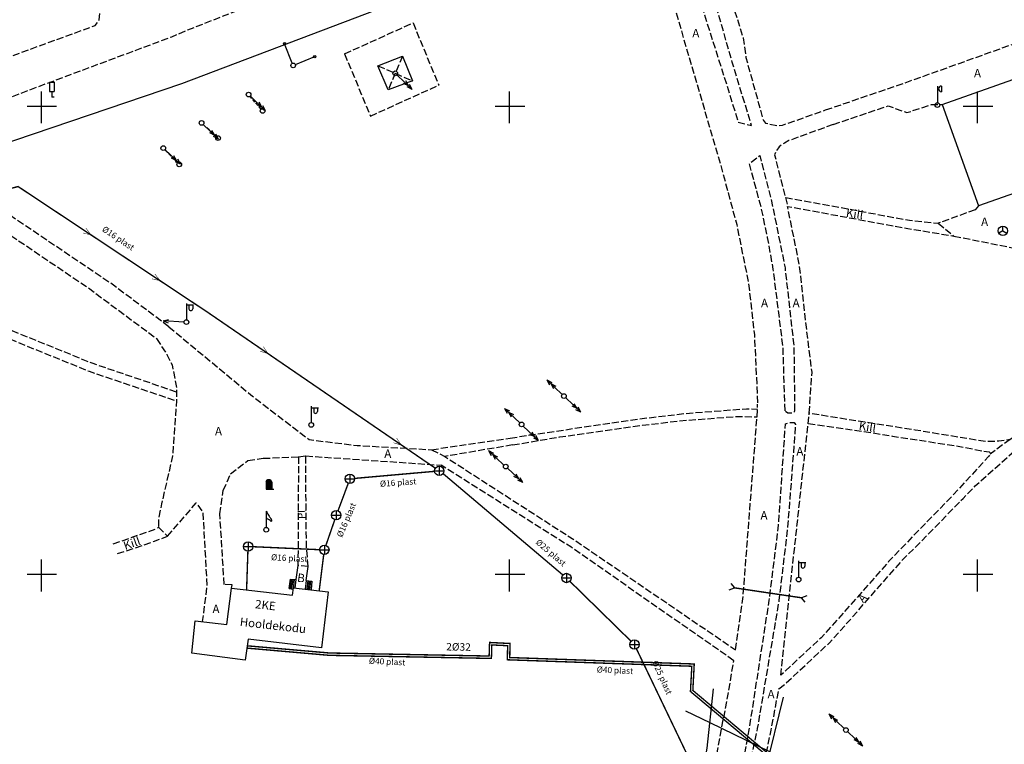
# Model space of a CAD drawing. Extents: x 548909 to 557403, y 6575597 to 6585864.
# Drawn here: x 551495 to 551706, y 6580164 to 6580319 of the extents above; entities that cross this region are included whole.
import ezdxf
from ezdxf.enums import TextEntityAlignment as Align

# ---------------------------------------------------------------- set-up
doc = ezdxf.new("R2010")
doc.units = 0
doc.header["$MEASUREMENT"] = 0
doc.linetypes.add('KATKE_1000', pattern=[4, 1.5, -0.5, 1.5, -0.5])
doc.linetypes.add('KATKE_500', pattern=[2, 0.75, -0.25, 0.75, -0.25])
doc.layers.get('0').update_dxf_attribs({"linetype": 'CONTINUOUS'})
for name, color, linetype in [('EHITIS 1', 4, 'CONTINUOUS'), ('KANKAEV 10', 7, 'CONTINUOUS'), ('KANTRASS 11', 7, 'CONTINUOUS'), ('KIVI', 7, 'CONTINUOUS'), ('KPKAABEL 13', 1, 'CONTINUOUS'), ('KPPOST 12', 1, 'CONTINUOUS'), ('LIIKLUS 26', 173, 'CONTINUOUS'), ('LIPP 26', 173, 'CONTINUOUS'), ('MPKAABEL 15', 11, 'CONTINUOUS'), ('MPPOST 14', 11, 'CONTINUOUS'), ('PIIRID', 7, 'CONTINUOUS'), ('SIDEKAEV 16', 15, 'CONTINUOUS'), ('SIPOST 16', 15, 'CONTINUOUS'), ('TEE 30', 21, 'CONTINUOUS'), ('TRUUP 37', 4, 'CONTINUOUS'), ('TTRASS 19', 1, 'CONTINUOUS'), ('VALGPOST 20', 11, 'CONTINUOUS'), ('VORK 63', 6, 'CONTINUOUS'), ('VTRASS 23', 5, 'CONTINUOUS')]:
    doc.layers.add(name, color=color, linetype=linetype)
doc.styles.add('ROMANC', font='romanc.shx')
doc.styles.add('romans', font='romans.shx', dxfattribs={"height": 1.8})
doc.linetypes.add('KANAL', pattern='A,2.5,-1.5,["K",ROMANC,S=1.6,R=0,X=-0.8,Y=-0.8],-1.5,7.5', length=13)
doc.linetypes.add('KORGEKAABELTIHE', pattern='A,0.001,-1,[142,geodeet.shx,S=0.025,R=185,X=1.18,Y=0.303],-2.33,[142,geodeet.shx,S=0.025,R=185,X=0,Y=0.303],3.65,-3.35,[142,geodeet.shx,S=0.025,R=5,X=-2.195,Y=-0.299],0,[142,geodeet.shx,S=0.025,R=5,X=-3.35,Y=-0.299],-0.001', length=10.332)
doc.linetypes.add('MADALKAABELTIHE', pattern='A,0.001,-1,[142,geodeet.shx,S=0.025,R=185,X=1.18,Y=0.303],8,0,[142,geodeet.shx,S=0.025,R=5,X=-1.195,Y=-0.299],-1', length=10.001)
doc.linetypes.add('SOOJATRASS', pattern='A,2.5,-2.5,["T",ROMANC,S=1.6,R=0,X=-0.8,Y=-0.8],-1.5,6.5', length=13)
doc.linetypes.add('VEETRASS', pattern='A,10,-1.5,["V",ROMANC,S=1.6,R=0,X=-0.8,Y=-0.8],-1.5', length=13)

# ---------------------------------------------------------------- blocks, each defined once
blk = doc.blocks.new('RISTID')
at = {"linetype": 'Continuous'}
for p, q in [((0, 96.75), (0, 103.08)), ((100, 96.75), (100, 103.08)), ((-3.58, 100), (3.22, 100)), ((96.42, 100), (103.22, 100)), ((0, -3.25), (0, 3.08)), ((100, -3.25), (100, 3.08)), ((-3.58, 0), (3.22, 0)), ((96.42, 0), (103.22, 0))]:
    blk.add_line(p, q, dxfattribs=at)
blk = doc.blocks.new('55')
for p, q in [((0, 5), (-0.35, 3.87)), ((0, 5), (0.35, 3.87)), ((0, 0.5), (0, 5)), ((0, 3.87), (-0.35, 2.74)), ((0, 3.87), (0.35, 2.74))]:
    blk.add_line(p, q)
blk.add_circle((0, 0), 0.5)
blk = doc.blocks.new('51')
for p, q in [((0, 4), (0, 0.5)), ((0, 3.69), (1.54, 3.69)), ((1.34, 3.69), (1.34, 2.86))]:
    blk.add_line(p, q)
blk.add_lwpolyline([(0.54, 3.69), (0.54, 2.86)])
blk.add_circle((0, 0), 0.5)
blk.add_arc((0.94, 2.86), 0.4, 180, 0)
blk = doc.blocks.new('81')
for p, q in [((-1, 0), (1, 0)), ((0, 1), (0, -1))]:
    blk.add_line(p, q)
blk.add_circle((0, 0), 1)
blk = doc.blocks.new('53')
for p, q in [((0, 4), (0, 0.5)), ((0, 3.45), (0.25, 3.45)), ((0.85, 4.05), (0.85, 2.85))]:
    blk.add_line(p, q)
blk.add_circle((0, 0), 0.5)
blk.add_arc((0.85, 3.45), 0.6, 90, 270)
blk = doc.blocks.new('513')
blk.add_line((0, 3.96), (0, 0.5))
blk.add_lwpolyline([(0, 3.96), (0.17, 3.62), (0.33, 3.34), (0.47, 3.11), (0.61, 2.92), (0.73, 2.76), (0.83, 2.63), (0.92, 2.51), (0.99, 2.4), (1.05, 2.3), (1.09, 2.2), (1.11, 2.1), (1.13, 2.01), (1.13, 1.93), (1.12, 1.87), (1.11, 1.82), (1.09, 1.79), (1.07, 1.79), (1.04, 1.8), (1.01, 1.83), (0.97, 1.87), (0.93, 1.91), (0.88, 1.97), (0.82, 2.02), (0.75, 2.06), (0.68, 2.11), (0.6, 2.14), (0.51, 2.19), (0.42, 2.23), (0.32, 2.29), (0.21, 2.37), (0.11, 2.46), (0, 2.58)])
blk.add_circle((0, 0), 0.5)
blk = doc.blocks.new('*X49')
at = {"color": 0}
for p, q in [((224.11, 107.66), (224.77, 108.33)), ((224.11, 107.68), (224.75, 108.33)), ((224.11, 107.7), (224.74, 108.33)), ((224.11, 107.72), (224.72, 108.33)), ((224.11, 107.73), (224.7, 108.33)), ((224.11, 107.75), (224.68, 108.33)), ((224.11, 107.77), (224.67, 108.33)), ((224.11, 107.79), (224.65, 108.33)), ((224.11, 107.59), (224.83, 108.32)), ((224.11, 107.61), (224.82, 108.32)), ((224.11, 107.63), (224.8, 108.32)), ((224.11, 107.65), (224.79, 108.32)), ((224.11, 107.81), (224.63, 108.32)), ((224.11, 107.83), (224.61, 108.32)), ((224.11, 107.54), (224.87, 108.31)), ((224.11, 107.56), (224.86, 108.31)), ((224.11, 107.57), (224.84, 108.31)), ((224.11, 107.5), (224.9, 108.3)), ((224.11, 107.52), (224.89, 108.3)), ((224.11, 107.47), (224.93, 108.29)), ((224.11, 107.49), (224.91, 108.29)), ((224.11, 107.43), (224.95, 108.28)), ((224.11, 107.45), (224.94, 108.28)), ((224.11, 107.4), (224.97, 108.27)), ((224.11, 107.42), (224.96, 108.27)), ((224.11, 107.38), (224.99, 108.26)), ((224.11, 107.34), (225.01, 108.25)), ((224.11, 107.36), (225, 108.25)), ((224.11, 107.33), (225.02, 108.24)), ((224.11, 107.29), (225.04, 108.23)), ((224.11, 107.31), (225.03, 108.23)), ((224.11, 107.27), (225.05, 108.22)), ((224.11, 107.24), (225.07, 108.21)), ((224.11, 107.26), (225.06, 108.21)), ((224.11, 107.22), (225.08, 108.2)), ((224.11, 107.2), (225.09, 108.19)), ((224.11, 107.19), (225.1, 108.18)), ((224.11, 107.17), (225.11, 108.17)), ((224.11, 107.13), (225.13, 108.16)), ((224.11, 107.15), (225.12, 108.16)), ((224.11, 107.11), (225.14, 108.15)), ((224.11, 107.1), (225.15, 108.14)), ((224.11, 107.08), (225.15, 108.13)), ((224.11, 107.06), (225.16, 108.12)), ((224.11, 107.04), (225.17, 108.11)), ((224.11, 107.03), (225.18, 108.1)), ((224.11, 107.01), (225.19, 108.09)), ((224.11, 106.99), (225.19, 108.08)), ((224.11, 106.97), (225.2, 108.07)), ((224.11, 106.96), (225.21, 108.06)), ((224.11, 106.94), (225.22, 108.05)), ((224.11, 106.92), (225.22, 108.04)), ((224.11, 106.9), (225.23, 108.03)), ((224.11, 106.88), (225.24, 108.01)), ((224.11, 106.87), (225.24, 108)), ((224.11, 106.85), (225.25, 107.99)), ((224.11, 106.83), (225.25, 107.98)), ((224.11, 106.81), (225.26, 107.97)), ((224.11, 106.8), (225.26, 107.95)), ((224.11, 106.78), (225.27, 107.94)), ((224.11, 106.76), (225.27, 107.93)), ((224.11, 106.74), (225.28, 107.92)), ((224.11, 106.73), (225.28, 107.9)), ((224.11, 106.71), (225.29, 107.89)), ((224.11, 106.69), (225.29, 107.87)), ((224.11, 106.67), (225.29, 107.86)), ((224.11, 106.66), (225.3, 107.85)), ((224.11, 106.64), (225.3, 107.83)), ((224.11, 106.62), (225.3, 107.82)), ((224.11, 106.6), (225.3, 107.8)), ((224.11, 106.58), (225.31, 107.78)), ((224.11, 106.57), (225.31, 107.77)), ((224.11, 106.55), (225.31, 107.75)), ((224.11, 106.53), (225.31, 107.73)), ((224.11, 106.51), (225.31, 107.71)), ((224.11, 106.5), (225.31, 107.7)), ((224.11, 106.48), (225.31, 107.68)), ((224.11, 106.46), (225.31, 107.66)), ((224.11, 106.44), (225.31, 107.64)), ((224.11, 106.43), (225.31, 107.63)), ((224.11, 106.41), (225.31, 107.61)), ((224.11, 106.39), (225.31, 107.59)), ((224.11, 106.37), (225.31, 107.57)), ((224.11, 106.35), (225.31, 107.55)), ((224.11, 106.34), (225.31, 107.54)), ((224.12, 107.85), (224.58, 108.32)), ((224.12, 107.87), (224.56, 108.31)), ((224.12, 106.33), (225.31, 107.52)), ((224.13, 107.9), (224.54, 108.31)), ((224.13, 106.33), (225.31, 107.5)), ((224.14, 107.92), (224.51, 108.3)), ((224.15, 107.95), (224.48, 108.29)), ((224.15, 106.33), (225.31, 107.48)), ((224.16, 107.98), (224.45, 108.27)), ((224.17, 106.33), (225.31, 107.47)), ((224.18, 108.02), (224.42, 108.26)), ((224.19, 106.33), (225.31, 107.45)), ((224.2, 106.33), (225.31, 107.43)), ((224.21, 108.06), (224.37, 108.23)), ((224.22, 106.33), (225.31, 107.41)), ((224.24, 106.33), (225.31, 107.4)), ((224.26, 106.33), (225.31, 107.38)), ((224.28, 106.33), (225.31, 107.36)), ((224.29, 106.33), (225.31, 107.34)), ((224.31, 106.33), (225.31, 107.32)), ((224.33, 106.33), (225.31, 107.31)), ((224.35, 106.33), (225.31, 107.29)), ((224.36, 106.33), (225.31, 107.27)), ((224.38, 106.33), (225.31, 107.25)), ((224.4, 106.33), (225.31, 107.24)), ((224.42, 106.33), (225.31, 107.22)), ((224.43, 106.33), (225.31, 107.2)), ((224.45, 106.33), (225.31, 107.18)), ((224.47, 106.33), (225.31, 107.17)), ((224.49, 106.33), (225.31, 107.15)), ((224.5, 106.33), (225.31, 107.13)), ((224.52, 106.33), (225.31, 107.11)), ((224.54, 106.33), (225.31, 107.09)), ((224.56, 106.33), (225.31, 107.08)), ((224.58, 106.33), (225.31, 107.06)), ((224.59, 106.33), (225.31, 107.04)), ((224.61, 106.33), (225.31, 107.02)), ((224.63, 106.33), (225.31, 107.01)), ((224.65, 106.33), (225.31, 106.99)), ((224.66, 106.33), (225.31, 106.97)), ((224.68, 106.33), (225.31, 106.95)), ((224.7, 106.33), (225.31, 106.94)), ((224.72, 106.33), (225.31, 106.92)), ((224.73, 106.33), (225.31, 106.9)), ((224.75, 106.33), (225.31, 106.88)), ((224.77, 106.33), (225.31, 106.87)), ((224.79, 106.33), (225.31, 106.85)), ((224.81, 106.33), (225.31, 106.83)), ((224.82, 106.33), (225.31, 106.81)), ((224.84, 106.33), (225.31, 106.79)), ((224.86, 106.33), (225.31, 106.78)), ((224.88, 106.33), (225.31, 106.76)), ((224.89, 106.33), (225.31, 106.74)), ((224.91, 106.33), (225.31, 106.72)), ((224.93, 106.33), (225.31, 106.71)), ((224.95, 106.33), (225.31, 106.69)), ((224.96, 106.33), (225.31, 106.67)), ((224.98, 106.33), (225.31, 106.65)), ((225, 106.33), (225.31, 106.64)), ((225.02, 106.33), (225.31, 106.62)), ((225.04, 106.33), (225.31, 106.6)), ((225.05, 106.33), (225.31, 106.58)), ((225.07, 106.33), (225.31, 106.56)), ((225.09, 106.33), (225.31, 106.55)), ((225.11, 106.33), (225.31, 106.53)), ((225.12, 106.33), (225.31, 106.51)), ((225.14, 106.33), (225.31, 106.49)), ((225.16, 106.33), (225.31, 106.48)), ((225.18, 106.33), (225.31, 106.46)), ((225.19, 106.33), (225.31, 106.44)), ((225.21, 106.33), (225.31, 106.42)), ((225.23, 106.33), (225.31, 106.41)), ((225.25, 106.33), (225.31, 106.39)), ((225.27, 106.33), (225.31, 106.37)), ((225.28, 106.33), (225.31, 106.35)), ((225.3, 106.33), (225.31, 106.33))]:
    blk.add_line(p, q, dxfattribs=at)
blk = doc.blocks.new('114')
for p, q in [((-0.6, 1.45), (-0.6, 0)), ((-0.6, 0), (0.6, 0)), ((0.6, 1.45), (0.6, 0)), ((0.6, 0), (1.08, 0))]:
    blk.add_line(p, q)
blk.add_arc((0, 1.4), 0.602, 5.177, 174.823)
blk.add_blockref('*X49', (-224.71, -106.33))
blk = doc.blocks.new('57')
for p, q in [((0, 5), (-0.35, 3.87)), ((0, 5), (0.35, 3.87)), ((0, 0.5), (0, 5))]:
    blk.add_line(p, q)
blk.add_circle((0, 0), 0.5)
blk = doc.blocks.new('63')
for p, q in [((-0.5, 3.21), (0.5, 3.21)), ((-0.5, 3.21), (-0.5, 1.21)), ((0.5, 3.21), (0.5, 1.21)), ((-0.5, 1.21), (0.5, 1.21)), ((0, 1.21), (0, 0)), ((0.5, 0), (0, 0))]:
    blk.add_line(p, q)
blk = doc.blocks.new('59')
blk.add_line((0, 0.5), (0, 5))
for centre, radius in [((0, 5), 0.25), ((0, 0), 0.5)]:
    blk.add_circle(centre, radius)
blk = doc.blocks.new('87')
for q in [(-0.85, -0.52), (0, 1), (0.85, -0.52)]:
    blk.add_line((0, 0), q)
blk.add_circle((0, 0), 1)

msp = doc.modelspace()

# ---------------------------------------------------------------- linework, layer by layer
at = {"layer": 'EHITIS 1'}
for p, q in [((551692.42, 6580300.4), (551709.92, 6580306.61)), ((551692.42, 6580300.4), (551700.15, 6580278.74)), ((551712.64, 6580283.15), (551700.15, 6580278.74)), ((551552.93, 6580197.07), (551553.19, 6580199.05)), ((551553.19, 6580199.05), (551554.37, 6580198.96)), ((551553.23, 6580197.04), (551553.49, 6580199.01)), ((551553.53, 6580197), (551553.78, 6580198.97)), ((551553.82, 6580196.96), (551554.08, 6580198.93)), ((551554.37, 6580198.96), (551554.17, 6580197.14)), ((551556.58, 6580198.75), (551556.37, 6580196.89)), ((551556.58, 6580198.75), (551557.75, 6580198.61)), ((551556.88, 6580198.71), (551556.67, 6580196.86)), ((551557.18, 6580198.68), (551556.97, 6580196.82)), ((551557.47, 6580198.65), (551557.27, 6580196.79)), ((551557.75, 6580198.61), (551557.62, 6580196.83)), ((551539.64, 6580189.38), (551540.57, 6580197.11)), ((551540.57, 6580197.11), (551553.62, 6580195.61)), ((551552.93, 6580197.07), (551553.75, 6580196.92)), ((551553.62, 6580195.61), (551553.84, 6580197.17)), ((551553.84, 6580197.17), (551561.23, 6580196.35)), ((551561.23, 6580196.35), (551559.86, 6580184.37)), ((551532.12, 6580183.2), (551532.87, 6580190.14)), ((551532.87, 6580190.14), (551539.64, 6580189.38)), ((551544.2, 6580186.2), (551543.53, 6580181.76)), ((551559.86, 6580184.37), (551544.2, 6580186.2)), ((551543.53, 6580181.76), (551532.12, 6580183.2))]:
    msp.add_line(p, q, dxfattribs=at)
at = {"layer": 'KANTRASS 11', "linetype": 'KANAL', "flags": 128}
msp.add_lwpolyline([(551378.87, 6580274.01, 0.3, 0.3, 0), (551382.81, 6580261.26, 0.3, 0.3, 0), (551382.81, 6580261.26, 0.3, 0.3, 0), (551382.81, 6580261.26, 0.3, 0.3, 0), (551408.34, 6580268.58, 0.3, 0.3, 0), (551410.62, 6580260.8, 0.3, 0.3, 0), (551495.02, 6580282.89, 0.3, 0.3, 0), (551495.02, 6580282.89, 0.3, 0.3, 0), (551495.02, 6580282.89, 0.3, 0.3, 0), (551535.47, 6580256.06, 0.3, 0.3, 0), (551584.17, 6580222.71, 0, 0, 0)], format="xyseb", dxfattribs=at)
msp.add_lwpolyline([(551378.87, 6580274.01, 0.3, 0.3, 0), (551382.81, 6580261.26, 0.3, 0.3, 0), (551382.81, 6580261.26, 0.3, 0.3, 0), (551382.81, 6580261.26, 0.3, 0.3, 0), (551408.34, 6580268.58, 0.3, 0.3, 0), (551410.62, 6580260.8, 0.3, 0.3, 0), (551495.02, 6580282.89, 0.3, 0.3, 0), (551495.02, 6580282.89, 0.3, 0.3, 0), (551495.02, 6580282.89, 0.3, 0.3, 0), (551535.47, 6580256.06, 0.3, 0.3, 0), (551584.17, 6580222.71, 0, 0, 0)], format="xyseb", dxfattribs=at)
at = {"layer": 'KANTRASS 11', "const_width": 0.1}
for points in [[(551508.87, 6580272.97), (551510.57, 6580272.57), (551509.48, 6580274.03)], [(551523.63, 6580263.18), (551525.34, 6580262.78), (551524.24, 6580264.23)], [(551546.72, 6580247.72), (551548.4, 6580247.2), (551547.4, 6580248.73)], [(551575.21, 6580228.16), (551576.89, 6580227.65), (551575.89, 6580229.17)]]:
    msp.add_lwpolyline(points, dxfattribs=at)
at = {"layer": 'KANTRASS 11', "linetype": 'KANAL', "const_width": 0.3, "flags": 128}
for points in [[(551566.9, 6580220.55), (551584, 6580222.06)], [(551585.81, 6580221.57), (551611.4, 6580199.92)], [(551563.36, 6580213.64), (551565.56, 6580219.53)], [(551560.77, 6580206.24), (551562.67, 6580211.73)], [(551543.83, 6580196.73), (551544.11, 6580205.02)], [(551545.04, 6580205.97), (551559.5, 6580205.32)], [(551560.32, 6580204.38), (551559.34, 6580196.56)], [(551612.88, 6580198.58), (551625.97, 6580185.76)], [(551627.11, 6580184.16), (551639.8, 6580157.68)]]:
    msp.add_lwpolyline(points, dxfattribs=at)
at = {"layer": 'KPKAABEL 13', "linetype": 'KORGEKAABELTIHE', "flags": 128}
msp.add_lwpolyline([(551698.92, 6580115.55), (551693.15, 6580119.86), (551674.51, 6580120.31), (551646.72, 6580120.8), (551635.08, 6580123.25), (551634.32, 6580123.5), (551640.04, 6580150.91), (551642.24, 6580162.9), (551643.56, 6580175.58)], dxfattribs=at)
at = {"layer": 'KPPOST 12', "linetype": 'KATKE_1000'}
for p, q in [((551577.14, 6580310.76), (551574.1, 6580303.52)), ((551577.14, 6580310.76), (551574.1, 6580303.52)), ((551571.9, 6580308.7), (551579.29, 6580305.45)), ((551571.9, 6580308.7), (551579.29, 6580305.45))]:
    msp.add_line(p, q, dxfattribs=at)
at = {"layer": 'KPPOST 12'}
msp.add_lwpolyline([(551571.9, 6580308.7), (551577.14, 6580310.76), (551579.29, 6580305.45), (551574.1, 6580303.52), (551571.9, 6580308.7)], dxfattribs=at)
msp.add_lwpolyline([(551571.9, 6580308.7), (551577.14, 6580310.76), (551579.29, 6580305.45), (551574.1, 6580303.52), (551571.9, 6580308.7)], dxfattribs=at)
at = {"layer": 'KPPOST 12', "linetype": 'KATKE_500'}
for points in [[(551546.92, 6580299.41), (551544.59, 6580302.15)], [(551546.92, 6580299.41), (551544.59, 6580302.15)], [(551537.35, 6580293.56), (551534.56, 6580296.13)], [(551537.35, 6580293.56), (551534.56, 6580296.13)], [(551529.08, 6580287.98), (551526.39, 6580290.73)], [(551529.08, 6580287.98), (551526.39, 6580290.73)]]:
    msp.add_lwpolyline(points, dxfattribs=at)
at = {"layer": 'KPPOST 12'}
for centre in [(551547.25, 6580299.03), (551547.25, 6580299.03), (551537.73, 6580293.24), (551537.73, 6580293.24), (551529.44, 6580287.62), (551529.44, 6580287.62)]:
    msp.add_circle(centre, 0.5, dxfattribs=at)
at = {"layer": 'MPKAABEL 15', "linetype": 'MADALKAABELTIHE', "flags": 128}
for points in [[(551654.78, 6580158.47), (551658.52, 6580173.79)], [(551655.63, 6580162.12), (551642.85, 6580168.35), (551637.69, 6580170.86)]]:
    msp.add_lwpolyline(points, dxfattribs=at)
at = {"layer": 'PIIRID', "color": 5, "linetype": 'Continuous'}
msp.add_lwpolyline([(551103.37, 6580157.06), (551144.26, 6580186), (551169.46, 6580200.63), (551258.37, 6580224.91), (551336.42, 6580242.86), (551427.09, 6580270.01), (551529.98, 6580304.93), (551670.8, 6580358.3), (551766.81, 6580395.23), (551832.53, 6580424.94), (551874.51, 6580439.06), (551934.58, 6580451.85)], dxfattribs=at)
msp.add_lwpolyline([(551103.37, 6580157.06), (551144.26, 6580186), (551169.46, 6580200.63), (551258.37, 6580224.91), (551336.42, 6580242.86), (551427.09, 6580270.01), (551529.98, 6580304.93), (551670.8, 6580358.3), (551766.81, 6580395.23), (551832.53, 6580424.94), (551874.51, 6580439.06), (551934.58, 6580451.85)], dxfattribs=at)
at = {"layer": 'TEE 30', "linetype": 'KATKE_1000'}
for p, q in [((551564.77, 6580311.23), (551579.38, 6580317.85)), ((551579.38, 6580317.85), (551584.88, 6580304.55)), ((551564.77, 6580311.23), (551570.28, 6580297.93)), ((551570.28, 6580297.93), (551584.88, 6580304.55))]:
    msp.add_line(p, q, dxfattribs=at)
at = {"layer": 'TEE 30', "linetype": 'KATKE_1000', "flags": 128}
for points in [[(551640.46, 6580356.66), (551639.58, 6580355.41), (551639.06, 6580354.46), (551638.77, 6580353.51), (551638.95, 6580351.42), (551642.21, 6580339.07), (551649.9, 6580314.65), (551650.49, 6580310.46), (551654.22, 6580296.97), (551654.68, 6580296.42), (551657.32, 6580295.9), (551658.34, 6580296.01), (551667.51, 6580299.24)], [(551633.93, 6580348.55), (551638.17, 6580331.68), (551641.65, 6580319.54), (551646.41, 6580304.58), (551648.84, 6580296.67), (551651.7, 6580295.9), (551647.59, 6580309.46), (551639.24, 6580338.38), (551634.82, 6580354.22)], [(551527.22, 6580252.94), (551515.39, 6580261.82), (551490.38, 6580278.7), (551477.77, 6580287.79), (551477.16, 6580288.87), (551476.8, 6580291.11), (551477.09, 6580292.27), (551478.2, 6580296.19), (551502.05, 6580305.26), (551527.88, 6580314.89), (551531.3, 6580316.36), (551560.53, 6580327.82), (551576.85, 6580333.56), (551590.95, 6580338.84), (551619.48, 6580349.1), (551622.29, 6580348.74), (551625.46, 6580347.49), (551627.96, 6580344.76), (551635.79, 6580319.3), (551645.06, 6580287.6), (551648.53, 6580274.76), (551651.02, 6580262.4), (551652.31, 6580251.24), (551653, 6580236.42)], [(551355.09, 6580287.27), (551348.71, 6580274.38), (551348.57, 6580273.42), (551348.53, 6580272.2), (551348.89, 6580271.12), (551351.36, 6580267.74), (551352.26, 6580267.11), (551353.74, 6580266.43), (551355.65, 6580266.08), (551386.51, 6580274.78), (551410.79, 6580281.97), (551438.08, 6580290.49), (551511.51, 6580317.3), (551512.36, 6580318.52), (551512.61, 6580321.34), (551512.52, 6580323.35), (551507.78, 6580344.74)], [(551355.09, 6580287.27), (551348.71, 6580274.38), (551348.57, 6580273.42), (551348.53, 6580272.2), (551348.89, 6580271.12), (551351.36, 6580267.74), (551352.26, 6580267.11), (551353.74, 6580266.43), (551355.65, 6580266.08), (551386.51, 6580274.78), (551410.79, 6580281.97), (551438.08, 6580290.49), (551511.51, 6580317.3), (551512.36, 6580318.52), (551512.61, 6580321.34), (551512.52, 6580323.35), (551507.78, 6580344.74)], [(551667.51, 6580299.24), (551682.79, 6580304.45), (551718.6, 6580317.27), (551719.49, 6580317.18), (551720.93, 6580316.7), (551723.53, 6580311.43)], [(551669.15, 6580296.13), (551680.86, 6580300.13), (551684.91, 6580298.69), (551690.12, 6580300.4), (551692.42, 6580300.4)], [(551669.15, 6580296.13), (551659.69, 6580292.7), (551658.73, 6580292.18), (551657.59, 6580291.4), (551657.11, 6580290.66), (551656.62, 6580289.68), (551658.92, 6580280.57), (551685.42, 6580275.7), (551691.58, 6580275.04)], [(551125.25, 6580188.04), (551144.19, 6580198.95), (551152.2, 6580202.8), (551175.57, 6580212.35), (551195.29, 6580218.62), (551238.97, 6580230.03), (551278.22, 6580239.1), (551320.23, 6580249.57), (551388.56, 6580267.77), (551412.44, 6580274.81), (551440.35, 6580283.52), (551462.03, 6580290.93), (551465.42, 6580290.44), (551467.49, 6580289.7), (551469.36, 6580288.74), (551509.67, 6580261.49), (551524.6, 6580250.43)], [(551125.25, 6580188.04), (551144.19, 6580198.95), (551152.2, 6580202.8), (551175.57, 6580212.35), (551195.29, 6580218.62), (551238.97, 6580230.03), (551278.22, 6580239.1), (551320.23, 6580249.57), (551388.56, 6580267.77), (551412.44, 6580274.81), (551440.35, 6580283.52), (551462.03, 6580290.93), (551465.42, 6580290.44), (551467.49, 6580289.7), (551469.36, 6580288.74), (551509.67, 6580261.49), (551524.6, 6580250.43)], [(551658.87, 6580234.96), (551658.44, 6580248.56), (551656.34, 6580265.24), (551655.14, 6580271.97), (551653.84, 6580278.14), (551652.67, 6580282.44), (551651.26, 6580287.77), (551653.44, 6580289.49), (551655.42, 6580282.02), (551656.21, 6580278.65), (551658.85, 6580265.51), (551660.75, 6580248.74), (551660.91, 6580234.9)], [(551664.02, 6580234.48), (551664.62, 6580243.24), (551663.72, 6580250.27), (551661.96, 6580265.95), (551659.4, 6580278.65), (551685.09, 6580273.93), (551694.95, 6580272.31)], [(551528.88, 6580239), (551510.83, 6580245.13), (551493.33, 6580252.24), (551466.08, 6580257.63), (551452.3, 6580262.15), (551442.56, 6580263.34), (551431.23, 6580261.62), (551390.87, 6580252.16), (551361.08, 6580243.43), (551333.77, 6580235.1)], [(551528.88, 6580239), (551510.83, 6580245.13), (551493.33, 6580252.24), (551466.08, 6580257.63), (551452.3, 6580262.15), (551442.56, 6580263.34), (551431.23, 6580261.62), (551390.87, 6580252.16), (551361.08, 6580243.43), (551333.77, 6580235.1)], [(551334.29, 6580233.38), (551361.6, 6580241.71), (551391.33, 6580250.42), (551431.57, 6580259.85), (551442.58, 6580261.52), (551451.91, 6580260.38), (551465.63, 6580255.89), (551492.81, 6580250.5), (551510.2, 6580243.44), (551528.86, 6580237.1)], [(551334.29, 6580233.38), (551361.6, 6580241.71), (551391.33, 6580250.42), (551431.57, 6580259.85), (551442.58, 6580261.52), (551451.91, 6580260.38), (551465.63, 6580255.89), (551492.81, 6580250.5), (551510.2, 6580243.44), (551528.86, 6580237.1)], [(551527.22, 6580252.94), (551544.73, 6580238.41), (551557.18, 6580228.83), (551567.42, 6580227.59), (551583.35, 6580226.68)], [(551524.6, 6580250.43), (551526.78, 6580247.04), (551527.92, 6580244.81), (551528.89, 6580239.9), (551528.86, 6580237.19), (551528.03, 6580225.38), (551525.65, 6580215.13), (551525.02, 6580211.84), (551525, 6580210.14)], [(551652.87, 6580233.68), (551653, 6580236.42)], [(551600.13, 6580229.17), (551618.91, 6580231.99), (551627.8, 6580233.29), (551638.47, 6580234.52), (551650.6, 6580235.41), (551653, 6580235.37)], [(551657.95, 6580178.49), (551664.02, 6580234.48)], [(551658.92, 6580234.94), (551658.92, 6580234.94), (551659.48, 6580234.54), (551659.98, 6580234.54), (551660.4, 6580234.59), (551660.95, 6580234.93), (551660.95, 6580234.93)], [(551709.2, 6580230.32), (551706.96, 6580228.87), (551704.54, 6580228.49), (551701.79, 6580228.4), (551686.66, 6580230.87), (551669.56, 6580233.54), (551664.02, 6580234.48), (551664.02, 6580234.48)], [(551600.66, 6580227.7), (551610.74, 6580229.41), (551620.28, 6580230.77), (551628.38, 6580231.89), (551636.28, 6580232.84), (551648.49, 6580233.78), (551652.87, 6580233.68)], [(551638.85, 6580111.29), (551638.65, 6580111.35), (551638.62, 6580111.45), (551641.84, 6580123.84), (551643.44, 6580129.89), (551644.72, 6580135.69), (551648.14, 6580149.88), (551651.21, 6580166.86), (551655.48, 6580194.46), (551657.48, 6580210.59), (551658.95, 6580232.24), (551659.83, 6580232.52), (551660.78, 6580232.46), (551661.1, 6580232.08), (551659.41, 6580210.2), (551657.55, 6580194.49), (551652.93, 6580167.12), (551649.1, 6580149.63), (551645.25, 6580133.03), (551641.97, 6580122.31), (551639.35, 6580112.36), (551638.85, 6580111.29)], [(551648.26, 6580183.93), (551649.9, 6580195.36), (551652.87, 6580233.68)], [(551663.82, 6580232.29), (551673.42, 6580230.93), (551681.79, 6580229.59), (551687.66, 6580228.69), (551695.41, 6580227.51), (551701.17, 6580226.41), (551702.44, 6580226.24), (551702.66, 6580226.03), (551702.69, 6580225.75), (551702.34, 6580225.21), (551694.83, 6580217.08), (551683.68, 6580205.6), (551680.99, 6580202.77), (551671.26, 6580191.76), (551666.54, 6580186.47), (551662.01, 6580182.32), (551657.96, 6580178.5)], [(551657.55, 6580175.61), (551658.78, 6580176.55), (551663.33, 6580180.78), (551666.96, 6580184.18), (551668.37, 6580185.44), (551672.82, 6580190.44), (551684.18, 6580203.4), (551686.89, 6580206.03), (551696.89, 6580216.27), (551699.47, 6580218.94), (551708.24, 6580226.76), (551710.86, 6580228.86), (551712.45, 6580230.39)], [(551583.35, 6580226.68), (551600.13, 6580229.17), (551600.13, 6580229.17)], [(551706.96, 6580228.87), (551702.69, 6580225.75)], [(551583.35, 6580226.68), (551586.17, 6580225.23)], [(551600.66, 6580227.7), (551600.66, 6580227.7), (551586.17, 6580225.23), (551614.12, 6580207.24), (551648.26, 6580183.93)], [(551554.91, 6580225.17), (551554.8, 6580201.97)], [(551557.01, 6580201.73), (551556.62, 6580205.75), (551556.45, 6580225.35)], [(551556.45, 6580225.35), (551585.37, 6580223.38)], [(551647.9, 6580181.62), (551613.07, 6580205.92), (551585.37, 6580223.38)], [(551526.92, 6580208.19), (551526.92, 6580208.19), (551533.08, 6580215.31), (551534.49, 6580213.33), (551535.35, 6580197.62), (551534.37, 6580190.02)], [(551515.36, 6580206.59), (551524.74, 6580209.86), (551525, 6580210.14)], [(551525, 6580210.14), (551526.92, 6580208.19)], [(551516.27, 6580204.48), (551523.93, 6580207.04), (551526.92, 6580208.19)], [(551641.34, 6580145.85), (551646.8, 6580175.02), (551647.9, 6580181.62)], [(551647.34, 6580130.7), (551652.04, 6580148.83), (551655.9, 6580166.76), (551657.53, 6580175.6)]]:
    msp.add_lwpolyline(points, dxfattribs=at)
at = {"layer": 'TEE 30', "linetype": 'KATKE_1000'}
for points in [[(551658.92, 6580280.57), (551659.4, 6580278.65)], [(551700.15, 6580278.74), (551699.49, 6580277.93), (551691.58, 6580275.04), (551694.95, 6580272.31), (551712.98, 6580268.72)], [(551540.57, 6580197.11), (551540.74, 6580197.83), (551539.05, 6580197.88), (551538.12, 6580212.95), (551538.85, 6580217.97), (551540.4, 6580221.55), (551544.09, 6580224.35), (551547.35, 6580224.84), (551554.91, 6580225.17)], [(551554.91, 6580225.17), (551556.45, 6580225.35)], [(551557.01, 6580201.73), (551554.8, 6580201.97)]]:
    msp.add_lwpolyline(points, dxfattribs=at)
at = {"layer": 'TEE 30'}
for points in [[(551554.8, 6580201.97), (551554.37, 6580198.96)], [(551556.58, 6580198.75), (551557.01, 6580201.73)]]:
    msp.add_lwpolyline(points, dxfattribs=at)
at = {"layer": 'TRUUP 37'}
for p, q in [((551646.95, 6580196.72), (551648.09, 6580197.17)), ((551647.3, 6580198.1), (551648.09, 6580197.17)), ((551663.53, 6580195.46), (551662.38, 6580195.05)), ((551663.14, 6580194.09), (551662.38, 6580195.05))]:
    msp.add_line(p, q, dxfattribs=at)
at = {"layer": 'TRUUP 37', "linetype": 'KATKE_1000', "ltscale": 0.6, "const_width": 0.3, "flags": 128}
msp.add_lwpolyline([(551648.09, 6580197.17), (551662.38, 6580195.05)], dxfattribs=at)
at = {"layer": 'TTRASS 19', "linetype": 'SOOJATRASS', "const_width": 0.3}
msp.add_lwpolyline([(551543.91, 6580184.3), (551561.49, 6580182.76), (551596.13, 6580182.1), (551596.22, 6580184.98), (551599.59, 6580184.82), (551599.54, 6580181.81), (551638.94, 6580180.43), (551638.65, 6580175.04), (551656.36, 6580160.18), (551667.69, 6580126.65)], dxfattribs=at)
at = {"layer": 'VTRASS 23', "linetype": 'VEETRASS', "const_width": 0.3}
msp.add_lwpolyline([(551543.98, 6580184.79), (551561.52, 6580183.26), (551595.64, 6580182.61), (551595.74, 6580185.51), (551600.1, 6580185.29), (551600.05, 6580182.29), (551639.46, 6580180.91), (551639.16, 6580175.27), (551656.79, 6580160.47), (551656.79, 6580160.47)], dxfattribs=at)

# ---------------------------------------------------------------- block references
at = {"layer": 'KANKAEV 10'}
for p in [(551585, 6580222.15), (551565.91, 6580220.47), (551562.99, 6580212.67), (551544.15, 6580206), (551560.44, 6580205.3), (551612.16, 6580199.28), (551626.68, 6580185.06)]:
    msp.add_blockref('81', p, dxfattribs=at)
at = {"layer": 'KIVI'}
msp.add_blockref('114', (551548.59, 6580218.27), dxfattribs=at)
at = {"layer": 'KPPOST 12'}
for p, rotation in [((551575.59, 6580307.07), 226.609761083578), ((551575.59, 6580307.07), 226.6097610702915), ((551544.27, 6580302.53), 226.2850283469681), ((551544.27, 6580302.53), 226.2850283469717), ((551534.2, 6580296.47), 226.7212293071933), ((551534.2, 6580296.47), 226.7212292785842), ((551526.04, 6580291.09), 227.0769563227598), ((551526.04, 6580291.09), 227.0769563228802), ((551611.61, 6580238.14), 46.28502834717531), ((551611.61, 6580238.14), 46.28502834697176), ((551611.61, 6580238.14), 226.5927951318314), ((551611.61, 6580238.14), 226.5927951512227), ((551602.58, 6580232.08), 46.72122930736783), ((551602.58, 6580232.08), 46.72122927858425), ((551602.58, 6580232.08), 226.7034442025679), ((551602.58, 6580232.08), 226.7034441824115), ((551599.18, 6580223.07), 47.07695632275973), ((551599.18, 6580223.07), 47.07695632288021), ((551599.18, 6580223.07), 227.1479203446205), ((551599.18, 6580223.07), 227.1479203551002), ((551671.85, 6580166.81), 46.70344420365524), ((551671.85, 6580166.81), 46.70344418241147), ((551671.85, 6580166.81), 226.7034442176046), ((551671.85, 6580166.81), 226.703444243278)]:
    msp.add_blockref('55', p, dxfattribs=dict(at, rotation=rotation))
at = {"layer": 'LIIKLUS 26'}
msp.add_blockref('63', (551502.22, 6580301.97), dxfattribs=at)
at = {"layer": 'LIPP 26'}
msp.add_blockref('513', (551548.02, 6580209.58), dxfattribs=at)
at = {"layer": 'MPPOST 14'}
for rotation in [87.13463098649858, 87.134630987231, 87.134630987231]:
    msp.add_blockref('57', (551530.97, 6580253.93), dxfattribs=dict(at, rotation=rotation))
at = {"layer": 'SIDEKAEV 16'}
msp.add_blockref('87', (551705.39, 6580273.45), dxfattribs=at)
at = {"layer": 'SIPOST 16'}
for rotation in [21.45012197406763, 21.45012198211, 292.3042023345046, 292.304202316784]:
    msp.add_blockref('59', (551553.78, 6580308.75), dxfattribs=dict(at, rotation=rotation))
at = {"layer": 'VALGPOST 20'}
for name, p in [('53', (551691.4, 6580300.3)), ('53', (551691.4, 6580300.3)), ('51', (551530.97, 6580253.93)), ('51', (551530.97, 6580253.93)), ('51', (551557.63, 6580231.96)), ('51', (551557.63, 6580231.96)), ('51', (551661.75, 6580198.93)), ('51', (551661.75, 6580198.93))]:
    msp.add_blockref(name, p, dxfattribs=at)
at = {"layer": 'VORK 63', "rotation": 90}
for p in [(551600, 6580200), (551700, 6580200), (551600, 6580100), (551700, 6580100)]:
    msp.add_blockref('RISTID', p, dxfattribs=at)

# ---------------------------------------------------------------- texts
at = {"layer": 'EHITIS 1', "style": 'romans'}
for s, p in [('2KE', (551545.58, 6580192.84)), ('Hooldekodu', (551542.31, 6580189.06))]:
    msp.add_text(s, height=1.8, rotation=353.5648, dxfattribs=at).set_placement(p)
at = {"layer": 'KANTRASS 11', "style": 'ROMANC'}
for s, rotation, p in [('%%c16 plast', 326.1944, (551515.83, 6580270.97)), ('%%c16 plast', 4.0066, (551576.27, 6580218.61)), ('%%c16 plast', 67.0281, (551566.12, 6580211.27)), ('%%c25 plast', 319.4838, (551608.17, 6580203.88)), ('%%c16 plast', 356.8275, (551552.89, 6580202.47)), ('%%c25 plast', 294.2851, (551631.65, 6580177.59))]:
    msp.add_text(s, height=1.3, rotation=rotation, dxfattribs=at).set_placement(p, align=Align.BOTTOM_CENTER)
at = {"layer": 'TEE 30', "style": 'romans'}
for p in [(551639.05, 6580314.77), (551699.22, 6580306.21), (551653.73, 6580257.12), (551660.47, 6580257.12), (551537.08, 6580229.74), (551573.25, 6580224.94), (551661.28, 6580225.43), (551653.62, 6580211.77), (551536.55, 6580191.77), (551655.12, 6580173.59)]:
    msp.add_text('A', height=1.8, dxfattribs=at).set_placement(p)
at = {"layer": 'TEE 30', "linetype": 'KATKE_1000', "style": 'romans'}
for s, height, rotation, p in [('Kill', 1.8, 351.4168, (551671.79, 6580276.44)), ('Kill', 1.8, 351.4168, (551674.52, 6580230.96)), ('Pl', 1.5, 90.4011, (551556.36, 6580211.91)), ('A', 1.8, 48.6251, (551675.55, 6580193.83))]:
    msp.add_text(s, height=height, rotation=rotation, dxfattribs=at).set_placement(p)
msp.add_text('A', height=1.8, dxfattribs=at).set_placement((551700.75, 6580274.47))
at = {"layer": 'TEE 30', "style": 'romans'}
for s, rotation, p in [('Kill', 19.4931, (551517.9, 6580205.24)), ('B', 351.6424, (551554.54, 6580198.52))]:
    msp.add_text(s, height=1.8, rotation=rotation, dxfattribs=at).set_placement(p)
at = {"layer": 'TTRASS 19', "style": 'ROMANC'}
msp.add_text('2%%c32', height=1.6, rotation=359.0323, dxfattribs=at).set_placement((551589.08, 6580183.26), align=Align.BOTTOM_CENTER)
at = {"layer": 'VTRASS 23', "style": 'ROMANC'}
for p in [(551573.8, 6580180.37), (551622.47, 6580178.52)]:
    msp.add_text('%%c40 plast', height=1.3, rotation=357.3131, dxfattribs=at).set_placement(p, align=Align.BOTTOM_CENTER)

doc.saveas('drawing.dxf')
